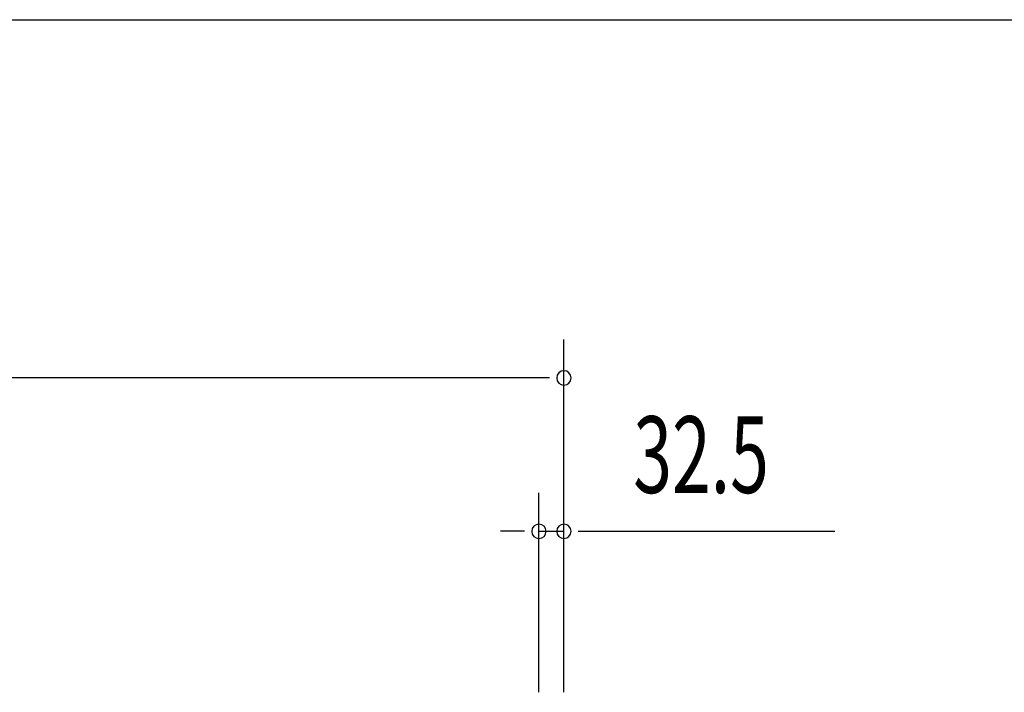
# Model space of a CAD drawing. Extents: x 543 to 20719, y 176 to 14052.
# Drawn here: x 3476 to 4760, y 13175 to 14052 of the extents above; entities that cross this region are included whole.
import ezdxf

# ---------------------------------------------------------------- set-up
doc = ezdxf.new("R2010")
doc.units = 0
doc.header["$LTSCALE"] = 50
doc.header["$MEASUREMENT"] = 0
doc.layers.add('SUNPOU', color=4, linetype='CONTINUOUS')
doc.layers.add('WAKUSEN-01', color=50, linetype='CONTINUOUS')
doc.styles.add('00', font='ROMANS', dxfattribs={"width": 0.666667, "bigfont": 'BIGFONT'})

msp = doc.modelspace()

# ---------------------------------------------------------------- linework, layer by layer
at = {"layer": 'SUNPOU'}
for p, q in [((4185.6, 13175.3), (4185.6, 13635.3)), ((4160.6, 13585.3), (1582.1, 13585.3)), ((4166.9, 13585.3), (4148.1, 13585.3)), ((4153.1, 13175.5), (4153.1, 13435.3)), ((4185.6, 13175.3), (4185.6, 13435.3)), ((4128.1, 13385.3), (4103.1, 13385.3)), ((4134.4, 13385.3), (4115.6, 13385.3)), ((4153.1, 13385.3), (4185.6, 13385.3)), ((4204.4, 13385.3), (4223.1, 13385.3)), ((4210.6, 13385.3), (4538.8, 13385.3))]:
    msp.add_line(p, q, dxfattribs=at)
for centre, start, end in [((4185.6, 13585.3), 0, 180), ((4185.6, 13585.3), 180, 0), ((4153.1, 13385.3), 0, 180), ((4185.6, 13385.3), 0, 180), ((4153.1, 13385.3), 180, 0), ((4185.6, 13385.3), 180, 0)]:
    msp.add_arc(centre, 9.38, start, end, dxfattribs=at)
at = {"layer": 'WAKUSEN-01'}
msp.add_line((542.5, 14052.5), (20477.5, 14052.5), dxfattribs=at)

# ---------------------------------------------------------------- texts
at = {"layer": 'SUNPOU', "style": '00', "width": 0.666667}
msp.add_text('32.5', height=100, dxfattribs=at).set_placement((4276.1, 13435.3))

doc.saveas('drawing.dxf')
